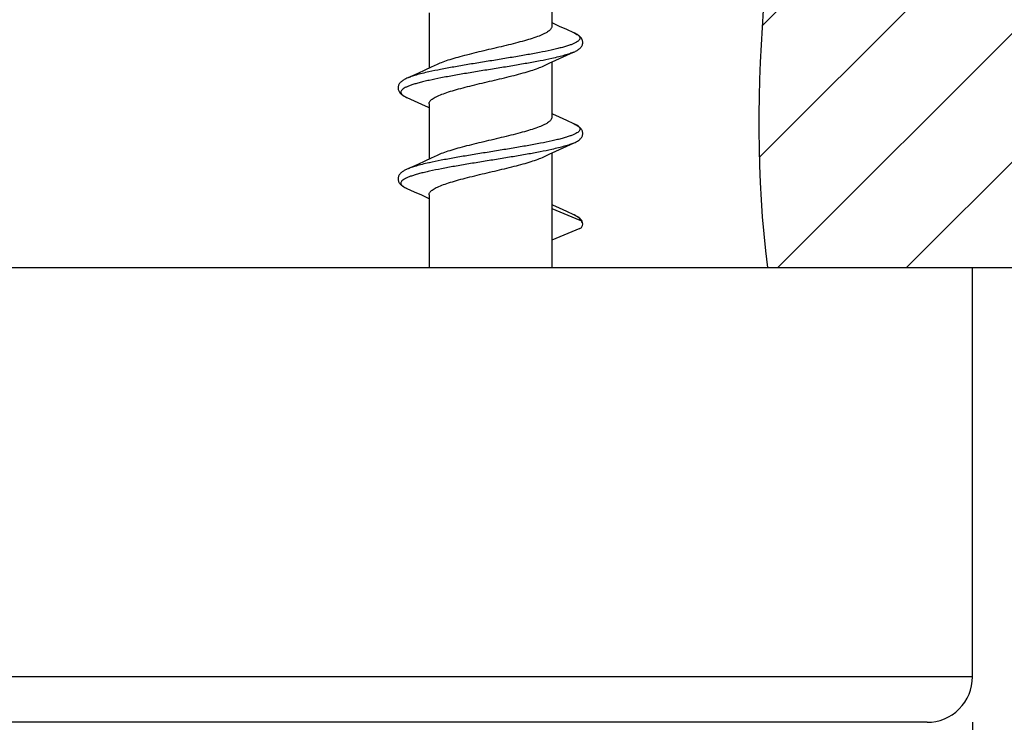
# Model space of a CAD drawing. Units: millimetres. Extents: x 0 to 297, y 0 to 210.
# Drawn here: x 48 to 59, y 84 to 92 of the extents above; entities that cross this region are included whole.
import ezdxf

# ---------------------------------------------------------------- set-up
doc = ezdxf.new("R2010")
doc.units = ezdxf.units.MM
doc.header["$LTSCALE"] = 16.335
doc.layers.get('0').update_dxf_attribs({"linetype": 'CONTINUOUS'})
doc.layers.add('3_ALL_AXES', color=7, linetype='CONTINUOUS')
doc.styles.get("Standard").update_dxf_attribs({"font": 'txt', "width": 1.15})
doc.dimstyles.new('DIMSTYLE_2', dxfattribs={"dimtxt": 2, "dimasz": 2, "dimexe": 0.18, "dimexo": 0.0625, "dimgap": 0.09, "dimtad": 1, "dimlfac": 2, "dimdsep": 46, "dimtxsty": 'Standard', "dimblk": '_FILLED', "dimblk1": '_FILLED', "dimblk2": '_FILLED', "dimcen": 0.09, "dimadec": 0, "dimazin": 0, "dimtp": 0.15, "dimtm": 0.15, "dimtfac": 1, "dimtofl": 0, "dimtmove": 0, "dimatfit": 3, "dimldrblk": '_FILLED', "dimfxl": 0, "dimtolj": 1, "dimarcsym": 0})

# ---------------------------------------------------------------- blocks, each defined once
blk = doc.blocks.new('_FILLED')
at = {"color": 0, "linetype": 'ByBlock'}
blk.add_solid([(0, 0), (-1, 0.175), (-1, -0.175)], dxfattribs=at)
blk = doc.blocks.new('*D7')
at = {"color": 2, "linetype": 'Continuous'}
for p, q in [((38.086, 83.973), (38.086, 71.44)), ((58.586, 83.973), (58.586, 71.44)), ((38.086, 72.44), (48.336, 72.44)), ((58.586, 72.44), (48.336, 72.44)), ((48.336, 72.44), (66.218, 72.44))]:
    blk.add_line(p, q, dxfattribs=at)
at = {"color": 2, "linetype": 'Continuous', "xscale": 2, "yscale": 2, "zscale": 2, "rotation": 180}
blk.add_blockref('_FILLED', (38.086, 72.44), dxfattribs=at)
at = {"color": 2, "linetype": 'Continuous', "xscale": 2, "yscale": 2, "zscale": 2}
blk.add_blockref('_FILLED', (58.586, 72.44), dxfattribs=at)

msp = doc.modelspace()

# ---------------------------------------------------------------- hatches: boundary and pattern name
at = {"linetype": 'Continuous'}
h = msp.add_hatch(dxfattribs=at)
h.set_pattern_fill('S', color=2, angle=45, style=0, pattern_type=0)
h.set_pattern_definition([(45, (0, 0), (-0.707107, 0.707107), [])])
edge = h.paths.add_edge_path()
edge.add_spline(control_points=[(70.1081, 120.8515), (70.738, 118.924), (72.2504, 113.0139), (71.9217, 104.2904), (66.0162, 97.0304), (66.3278, 91.6053), (66.9772, 88.9723)], knot_values=[0, 0, 0, 0, 0.1848334, 0.533289, 0.7594981, 1, 1, 1, 1], degree=3, periodic=0)
edge.add_line((26.0255, 120.8515), (70.1081, 120.8515))
edge.add_spline(control_points=[(25.0902, 88.9733), (25.0134, 91.9479), (31.8115, 98.3971), (21.9118, 106.0557), (23.0189, 114.6382), (25.281, 119.4501), (26.0255, 120.8515)], knot_values=[0, 0, 0, 0, 0.2906782, 0.5636765, 0.8622872, 1, 1, 1, 1], degree=3, periodic=0)
edge.add_line((40.9643, 88.9733), (25.0902, 88.9733))
edge.add_spline(control_points=[(56.3353, 88.9723), (56.084, 90.9518), (56.5849, 94.4356), (57.7263, 101.1938), (56.1815, 107.5397), (58.2071, 117.9626), (49.8913, 116.7766), (45.4921, 118.8392), (39.614, 116.4766), (41.5907, 108.5468), (40.2938, 101.1805), (41.3693, 94.7364), (41.9753, 90.4303), (41.1626, 89.1863), (40.9643, 88.9733)], knot_values=[0, 0, 0, 0, 0.0855853, 0.1440746, 0.2857623, 0.3917467, 0.4668667, 0.5660303, 0.6007546, 0.7074885, 0.8333056, 0.9341263, 0.98763, 1, 1, 1, 1], degree=3, periodic=0)
edge.add_line((56.3353, 88.9723), (66.9772, 88.9723))

# ---------------------------------------------------------------- linework, layer by layer
at = {"color": 7, "linetype": 'Continuous'}
for p, q in [((54.1256, 91.5886), (54.046, 91.6247)), ((54.2031, 91.554), (54.1256, 91.5886)), ((53.9333, 91.2191), (54.0063, 91.2529)), ((54.0063, 91.2529), (54.0844, 91.2885)), ((52.5644, 91.142), (52.4872, 91.1069)), ((52.6365, 91.1755), (52.5644, 91.142)), ((52.6996, 91.2052), (52.6365, 91.1755)), ((53.8728, 91.1905), (53.9333, 91.2191)), ((52.3693, 90.8418), (52.4471, 90.807)), ((52.4471, 90.807), (52.5277, 90.7705)), ((54.1256, 90.5886), (54.046, 90.6247)), ((54.2031, 90.554), (54.1256, 90.5886)), ((54.0063, 90.2529), (54.0844, 90.2885)), ((54.0844, 90.2885), (54.2069, 90.3435)), ((54.2032, 90.3418), (54.2031, 90.3417)), ((52.6365, 90.1755), (52.5644, 90.142)), ((52.6996, 90.2052), (52.6365, 90.1755)), ((53.8728, 90.1905), (53.9333, 90.2191)), ((53.9333, 90.2191), (54.0063, 90.2529)), ((52.5644, 90.142), (52.4872, 90.1069)), ((52.3693, 89.8418), (52.4471, 89.807)), ((52.4471, 89.807), (52.5277, 89.7705)), ((53.9612, 89.6229), (53.9612, 89.2729)), ((53.9612, 89.6229), (54.2705, 89.4948)), ((54.1256, 89.5886), (54.046, 89.6247)), ((54.2031, 89.554), (54.1256, 89.5886)), ((54.2705, 89.401), (53.9612, 89.2729)), ((38.0862, 88.9729), (58.5862, 88.9729)), ((58.5862, 84.4729), (58.5862, 88.9729)), ((58.0862, 83.9729), (38.5862, 83.9729))]:
    msp.add_line(p, q, dxfattribs=at)
at = {"color": 9, "linetype": 'Continuous'}
for p, q in [((53.9623, 91.2715), (53.9616, 91.2713)), ((52.6153, 90.1254), (52.6108, 90.1244)), ((54.2094, 89.5511), (54.2098, 89.551)), ((58.5862, 84.4729), (38.0862, 84.4729))]:
    msp.add_line(p, q, dxfattribs=at)
at = {"color": 2, "linetype": 'Continuous'}
msp.add_line((56.3353, 88.9723), (66.9772, 88.9723), dxfattribs=at)
at = {"color": 7, "linetype": 'Continuous'}
for points in [[(54.046, 91.6247), (53.9713, 91.659), (53.9612, 91.6637)], [(54.2032, 91.3418), (54.2129, 91.3462), (54.2226, 91.351), (54.2316, 91.3558), (54.2401, 91.3607), (54.2481, 91.3657), (54.2555, 91.3708), (54.2625, 91.3762), (54.2691, 91.3818), (54.2752, 91.3877), (54.2808, 91.3939), (54.2858, 91.4004), (54.2903, 91.4074), (54.2941, 91.4147), (54.2972, 91.4222), (54.2995, 91.4301), (54.3009, 91.438), (54.3015, 91.4461), (54.3013, 91.4543), (54.3002, 91.4624), (54.2982, 91.4704), (54.2954, 91.4782), (54.2917, 91.4858), (54.2874, 91.493), (54.2824, 91.4998), (54.2769, 91.5063), (54.2709, 91.5123), (54.2645, 91.518), (54.2575, 91.5235), (54.2501, 91.5287), (54.2422, 91.5338), (54.2337, 91.5388), (54.2245, 91.5438), (54.2146, 91.5487), (54.203, 91.554)], [(54.0844, 91.2885), (54.1675, 91.3259), (54.2031, 91.3417)], [(52.3693, 91.054), (52.3583, 91.0489), (52.3483, 91.044), (52.339, 91.0389), (52.3303, 91.0339), (52.3223, 91.0287), (52.3148, 91.0234), (52.3078, 91.0179), (52.3014, 91.0122), (52.2954, 91.0062), (52.2899, 90.9997), (52.2849, 90.9929), (52.2806, 90.9857), (52.2771, 90.9782), (52.2742, 90.9704), (52.2722, 90.9624), (52.2711, 90.9543), (52.2709, 90.9462), (52.2715, 90.9382), (52.2729, 90.9303), (52.2751, 90.9225), (52.2781, 90.9151), (52.2819, 90.9078), (52.2863, 90.9009), (52.2913, 90.8943), (52.2969, 90.888), (52.303, 90.8821), (52.3096, 90.8764), (52.3167, 90.871), (52.3243, 90.8657), (52.3324, 90.8607), (52.3409, 90.8557), (52.35, 90.8509), (52.3597, 90.8462), (52.3693, 90.8418)], [(52.4872, 91.1069), (52.4051, 91.0699), (52.3693, 91.054)], [(52.5277, 90.7705), (52.6032, 90.7358), (52.6112, 90.7321)], [(54.046, 90.6247), (53.9713, 90.659), (53.9612, 90.6637)], [(54.2069, 90.3435), (54.2175, 90.3485), (54.2274, 90.3535), (54.2367, 90.3587), (54.2453, 90.3639), (54.2534, 90.3693), (54.261, 90.3749), (54.268, 90.3808), (54.2744, 90.3869), (54.2804, 90.3934), (54.2856, 90.4002), (54.2903, 90.4074), (54.2942, 90.4149), (54.2973, 90.4227), (54.2996, 90.4307), (54.301, 90.4389), (54.3016, 90.447), (54.3012, 90.4551), (54.3, 90.463), (54.2981, 90.4708), (54.2954, 90.4782), (54.292, 90.4853), (54.288, 90.4922), (54.2834, 90.4986), (54.2783, 90.5048), (54.2726, 90.5106), (54.2666, 90.5162), (54.2601, 90.5215), (54.2531, 90.5267), (54.2456, 90.5316), (54.2377, 90.5365), (54.2292, 90.5413), (54.2202, 90.546), (54.2105, 90.5506), (54.203, 90.554)], [(52.4872, 90.1069), (52.4051, 90.0699), (52.3693, 90.054)], [(52.3693, 90.054), (52.3625, 90.0509), (52.3536, 90.0466), (52.3452, 90.0423), (52.3373, 90.038), (52.3299, 90.0336), (52.3228, 90.0291), (52.3161, 90.0244), (52.3098, 90.0195), (52.3038, 90.0144), (52.2981, 90.009), (52.2928, 90.0033), (52.288, 89.9973), (52.2837, 89.9909), (52.2798, 89.9842), (52.2767, 89.9773), (52.2741, 89.9701), (52.2723, 89.9628), (52.2712, 89.9553), (52.2709, 89.9475), (52.2713, 89.9397), (52.2725, 89.932), (52.2745, 89.9244), (52.2773, 89.917), (52.2807, 89.9099), (52.2848, 89.9031), (52.2894, 89.8966), (52.2946, 89.8905), (52.3002, 89.8846), (52.3064, 89.8791), (52.3129, 89.8738), (52.32, 89.8686), (52.3275, 89.8637), (52.3355, 89.8588), (52.344, 89.854), (52.3531, 89.8494), (52.3628, 89.8447), (52.3693, 89.8418)], [(52.5277, 89.7705), (52.6032, 89.7358), (52.6112, 89.7321)], [(54.046, 89.6247), (53.9713, 89.659), (53.9612, 89.6637)], [(54.3016, 89.448), (54.3012, 89.4549), (54.3003, 89.4619), (54.2986, 89.469), (54.2963, 89.476), (54.2933, 89.4827), (54.2898, 89.4891), (54.2859, 89.4953), (54.2814, 89.5011), (54.2767, 89.5065), (54.2715, 89.5117), (54.2661, 89.5166), (54.2603, 89.5214), (54.2542, 89.5259), (54.2477, 89.5303), (54.2409, 89.5346), (54.2336, 89.5388), (54.2258, 89.5431), (54.2175, 89.5473), (54.2086, 89.5515), (54.203, 89.554)]]:
    msp.add_lwpolyline(points, dxfattribs=at)
at = {"color": 9, "linetype": 'Continuous'}
for centre, radius, start, end in [((54.0485, 91.2062), 0.3806, 64.46802, 66.03919), ((52.5286, 91.1999), 0.392, 245.22661, 246.02396), ((54.0396, 90.1864), 0.4023, 65.64353, 66.02835), ((52.507, 90.1535), 0.3408, 244.33854, 244.55217), ((52.5201, 90.1813), 0.3715, 244.56281, 246.05021), ((54.0459, 89.2004), 0.387, 65.0055, 66.03812)]:
    msp.add_arc(centre, radius, start, end, dxfattribs=at)
at = {"color": 7, "linetype": 'Continuous'}
msp.add_arc((58.0862, 84.4729), 0.5, 269.99999, 360, dxfattribs=at)
at = {"color": 2, "linetype": 'Continuous'}
msp.add_open_spline([(56.3353, 88.9723), (56.084, 90.9518), (56.5849, 94.4356), (57.7263, 101.1938), (56.1815, 107.5397), (58.2071, 117.9626), (49.8913, 116.7766), (45.4921, 118.8392), (39.614, 116.4766), (41.5907, 108.5468), (40.2938, 101.1805), (41.3693, 94.7364), (41.9753, 90.4303), (41.1626, 89.1863), (40.9643, 88.9733)], degree=3, knots=[0, 0, 0, 0, 0.0855853, 0.1440746, 0.2857623, 0.3917467, 0.4668667, 0.5660303, 0.6007546, 0.7074885, 0.8333056, 0.9341263, 0.98763, 1, 1, 1, 1], dxfattribs=at)
at = {"color": 7, "linetype": 'Continuous'}
for points, knots in [([(53.9612, 91.6229), (53.9612, 91.6185), (53.9595, 91.6091), (53.9522, 91.5957), (53.9405, 91.5826), (53.9245, 91.5697), (53.9044, 91.5567), (53.8701, 91.5384), (53.8172, 91.5161), (53.7431, 91.4906), (53.6569, 91.465), (53.5609, 91.4393), (53.4575, 91.4135), (53.3495, 91.3878), (53.2047, 91.3537), (53.0634, 91.32), (52.9298, 91.2848), (52.8419, 91.2591), (52.7658, 91.2336), (52.7199, 91.2149), (52.6996, 91.2052)], [0, 0, 0, 0, 0.0098267, 0.0207418, 0.0335318, 0.0486583, 0.0663506, 0.0866962, 0.1352701, 0.1937651, 0.26098, 0.335351, 0.4150588, 0.4981062, 0.5823903, 0.7461283, 0.8214524, 0.8898882, 0.9498264, 1, 1, 1, 1]), ([(52.6112, 90.7729), (52.6112, 90.7773), (52.6129, 90.7867), (52.6203, 90.8), (52.6319, 90.8131), (52.6479, 90.8261), (52.668, 90.839), (52.7024, 90.8574), (52.7552, 90.8796), (52.8293, 90.9052), (52.9155, 90.9308), (53.0115, 90.9565), (53.1149, 90.9822), (53.2229, 91.008), (53.3677, 91.042), (53.509, 91.0757), (53.6426, 91.111), (53.7305, 91.1366), (53.8066, 91.1622), (53.8525, 91.1808), (53.8728, 91.1905)], [0, 0, 0, 0, 0.0098267, 0.0207418, 0.0335317, 0.0486581, 0.0663502, 0.0866957, 0.1352698, 0.1937646, 0.2609794, 0.3353509, 0.4150588, 0.4981063, 0.5823911, 0.7461291, 0.8214535, 0.889889, 0.9498267, 1, 1, 1, 1]), ([(53.9612, 90.6229), (53.9612, 90.6185), (53.9595, 90.6091), (53.9522, 90.5957), (53.9405, 90.5826), (53.9245, 90.5697), (53.9044, 90.5567), (53.8701, 90.5384), (53.8172, 90.5161), (53.7431, 90.4906), (53.657, 90.465), (53.5609, 90.4393), (53.4575, 90.4135), (53.3495, 90.3878), (53.2047, 90.3537), (53.0634, 90.32), (52.9298, 90.2848), (52.8419, 90.2591), (52.7658, 90.2336), (52.7199, 90.2149), (52.6996, 90.2052)], [0, 0, 0, 0, 0.0098267, 0.0207418, 0.0335316, 0.0486579, 0.0663501, 0.0866955, 0.1352693, 0.1937639, 0.2609785, 0.3353497, 0.4150572, 0.4981045, 0.5823892, 0.7461275, 0.8214521, 0.8898879, 0.9498262, 1, 1, 1, 1]), ([(52.6112, 89.7729), (52.6112, 89.7773), (52.6129, 89.7867), (52.6203, 89.8), (52.6319, 89.8131), (52.6479, 89.8261), (52.668, 89.839), (52.7024, 89.8574), (52.7552, 89.8796), (52.8293, 89.9052), (52.9155, 89.9308), (53.0115, 89.9565), (53.1149, 89.9822), (53.2229, 90.008), (53.3677, 90.042), (53.509, 90.0757), (53.6426, 90.111), (53.7305, 90.1366), (53.8066, 90.1622), (53.8525, 90.1808), (53.8728, 90.1905)], [0, 0, 0, 0, 0.0098268, 0.0207419, 0.0335319, 0.0486585, 0.0663508, 0.0866965, 0.1352708, 0.1937662, 0.2609813, 0.3353528, 0.4150608, 0.4981081, 0.5823924, 0.74613, 0.8214538, 0.8898892, 0.9498269, 1, 1, 1, 1]), ([(54.3016, 89.448), (54.3015, 89.4578), (54.2956, 89.4778), (54.2795, 89.491), (54.2705, 89.4948)], [0, 0, 0, 0, 0.5001272, 1, 1, 1, 1]), ([(54.2705, 89.401), (54.2795, 89.4047), (54.2957, 89.4181), (54.3016, 89.4382), (54.3016, 89.448)], [0, 0, 0, 0, 0.4998695, 1, 1, 1, 1])]:
    msp.add_open_spline(points, degree=3, knots=knots, dxfattribs=at)
at = {"color": 9, "linetype": 'Continuous'}
for points, knots in [([(54.2125, 91.5497), (54.2209, 91.5456), (54.2357, 91.5378), (54.252, 91.5263), (54.2613, 91.5168), (54.2675, 91.5084), (54.2709, 91.499), (54.2702, 91.4897), (54.2671, 91.4801), (54.2579, 91.4682), (54.2411, 91.4551), (54.218, 91.442), (54.1885, 91.429), (54.1528, 91.4158), (54.1112, 91.4027), (54.0638, 91.3895), (54.011, 91.3763), (53.9311, 91.3581), (53.8205, 91.3357), (53.6774, 91.3095), (53.5234, 91.2833), (53.3628, 91.2571), (53.2001, 91.2309), (53.0398, 91.2047), (52.8863, 91.1785), (52.744, 91.1524), (52.6534, 91.1339), (52.6108, 91.1244)], [0, 0, 0, 0, 0.0154818, 0.0278546, 0.032984, 0.0375091, 0.045266, 0.0489623, 0.0528364, 0.0618691, 0.0734854, 0.0881479, 0.106023, 0.1271325, 0.1514177, 0.1787671, 0.2090301, 0.2420253, 0.3153601, 0.396869, 0.4843807, 0.5755386, 0.6678752, 0.7588877, 0.846113, 0.9272032, 1, 1, 1, 1]), ([(53.9616, 91.2713), (53.9187, 91.2618), (53.8276, 91.2432), (53.6845, 91.217), (53.5302, 91.1906), (53.369, 91.1643), (53.2055, 91.138), (53.0443, 91.1116), (52.8899, 91.0853), (52.7465, 91.0591), (52.636, 91.0366), (52.5562, 91.0182), (52.5037, 91.0049), (52.4567, 90.9917), (52.4154, 90.9785), (52.3803, 90.9653), (52.3514, 90.9522), (52.3289, 90.939), (52.3128, 90.9259), (52.3044, 90.9138), (52.3019, 90.9042), (52.3019, 90.8948), (52.3074, 90.8824), (52.3206, 90.8691), (52.34, 90.8559), (52.3556, 90.8481), (52.3643, 90.844)], [0, 0, 0, 0, 0.072987, 0.1543143, 0.241796, 0.3330544, 0.4255954, 0.5168863, 0.6044321, 0.6858529, 0.7589598, 0.7917854, 0.8218411, 0.848946, 0.8729514, 0.8937492, 0.9112874, 0.9256008, 0.936883, 0.9456594, 0.9494717, 0.9531691, 0.9611243, 0.9711341, 0.9839866, 1, 1, 1, 1]), ([(54.2031, 91.3417), (54.1884, 91.3352), (54.1551, 91.3226), (54.0995, 91.3053), (54.0342, 91.288), (53.9872, 91.277), (53.9623, 91.2715)], [0, 0, 0, 0, 0.1923167, 0.4244801, 0.6946061, 1, 1, 1, 1]), ([(52.6108, 91.1244), (52.5857, 91.1188), (52.5387, 91.1079), (52.4731, 91.0905), (52.4174, 91.0732), (52.3841, 91.0606), (52.3693, 91.054)], [0, 0, 0, 0, 0.3054545, 0.5756087, 0.807755, 1, 1, 1, 1]), ([(54.2055, 90.5529), (54.2145, 90.5489), (54.2304, 90.541), (54.2504, 90.5278), (54.2641, 90.5145), (54.2702, 90.5022), (54.2707, 90.4927), (54.2686, 90.4832), (54.2607, 90.471), (54.2451, 90.4578), (54.2232, 90.4447), (54.1948, 90.4315), (54.1601, 90.4184), (54.1194, 90.4051), (54.0728, 90.3919), (54.0207, 90.3786), (53.9414, 90.3603), (53.8314, 90.3377), (53.6885, 90.3115), (53.5343, 90.2852), (53.3732, 90.2588), (53.2097, 90.2325), (53.0483, 90.2061), (52.8935, 90.1798), (52.7498, 90.1535), (52.6584, 90.1349), (52.6153, 90.1254)], [0, 0, 0, 0, 0.0163195, 0.0294573, 0.0397056, 0.0477995, 0.0515071, 0.055288, 0.0639055, 0.0749638, 0.0890306, 0.1063196, 0.1268753, 0.1506513, 0.1775432, 0.2074049, 0.2400576, 0.3128874, 0.3941294, 0.4815992, 0.5729174, 0.6655863, 0.7570673, 0.8448577, 0.9265684, 1, 1, 1, 1]), ([(54.2031, 90.3417), (54.1883, 90.3352), (54.155, 90.3225), (54.0993, 90.3052), (54.0337, 90.2879), (53.9867, 90.2769), (53.9617, 90.2713)], [0, 0, 0, 0, 0.1922452, 0.4243916, 0.6945456, 1, 1, 1, 1]), ([(53.9617, 90.2713), (53.919, 90.2619), (53.8285, 90.2434), (53.6862, 90.2173), (53.5329, 90.1911), (53.3726, 90.1649), (53.21, 90.1387), (53.0495, 90.1125), (52.8956, 90.0863), (52.7525, 90.0602), (52.6419, 90.0378), (52.562, 90.0196), (52.5092, 90.0064), (52.4617, 89.9932), (52.42, 89.9801), (52.3843, 89.967), (52.3548, 89.9539), (52.3316, 89.9408), (52.3147, 89.9277), (52.3054, 89.9158), (52.3022, 89.9063), (52.3015, 89.897), (52.3048, 89.8876), (52.3109, 89.8791), (52.3202, 89.8697), (52.3363, 89.8582), (52.351, 89.8503), (52.3594, 89.8463)], [0, 0, 0, 0, 0.072776, 0.1538398, 0.2410365, 0.3320215, 0.4243351, 0.5154777, 0.602985, 0.6845029, 0.7578624, 0.7908761, 0.8211618, 0.8485381, 0.8728542, 0.8939982, 0.9119106, 0.926612, 0.9382658, 0.9473282, 0.9512101, 0.9549074, 0.9626441, 0.9671506, 0.9722574, 0.9845773, 1, 1, 1, 1]), ([(52.6108, 90.1244), (52.5858, 90.1189), (52.5387, 90.1079), (52.4731, 90.0905), (52.4174, 90.0732), (52.3841, 90.0606), (52.3693, 90.054)], [0, 0, 0, 0, 0.3054569, 0.5756125, 0.8077581, 1, 1, 1, 1]), ([(54.2098, 89.551), (54.2188, 89.5467), (54.2347, 89.5385), (54.252, 89.5263), (54.2618, 89.5163), (54.2667, 89.5092), (54.2698, 89.5021), (54.2705, 89.4971), (54.2705, 89.4948)], [0, 0, 0, 0, 0.3460741, 0.6195806, 0.7317734, 0.830123, 0.9179632, 1, 1, 1, 1])]:
    msp.add_open_spline(points, degree=3, knots=knots, dxfattribs=at)
at = {"layer": '3_ALL_AXES', "color": 7, "linetype": 'Continuous'}
for p, q in [((53.9612, 92.2321), (53.9612, 91.6229)), ((52.6112, 91.7729), (52.6112, 91.1637)), ((53.9612, 91.2321), (53.9612, 90.6229)), ((52.6112, 90.7729), (52.6112, 90.1637)), ((53.9612, 90.2321), (53.9612, 88.9729)), ((52.6112, 89.7729), (52.6112, 88.9729))]:
    msp.add_line(p, q, dxfattribs=at)

# ---------------------------------------------------------------- dimensions: what is measured, and where the dimension line sits
at = {"color": 2, "linetype": 'Continuous'}
dim = msp.add_linear_dim(base=(58.5862, 72.4399), p1=(38.0862, 83.9729), p2=(58.5862, 83.9729), text='%%c<>', dimstyle='DIMSTYLE_2', dxfattribs=at)
dim.commit()
dim.dimension.update_dxf_attribs({"geometry": '*D7', "text_midpoint": (60.2928, 72.9399), "dimtype": 160})

doc.saveas('drawing.dxf')
